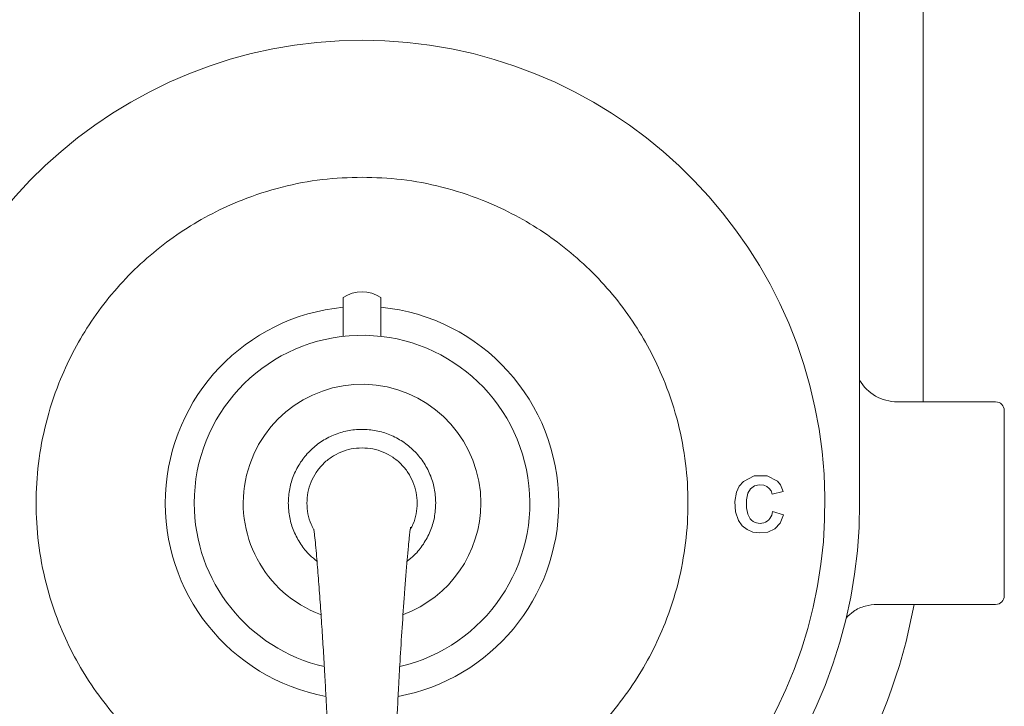
# Model space of a CAD drawing. Units: inches. Extents: x 14 to 100, y -5 to 131.
# Drawn here: x 25 to 32, y 10 to 15 of the extents above; entities that cross this region are included whole.
import ezdxf

# ---------------------------------------------------------------- set-up
doc = ezdxf.new("R2010")
doc.units = ezdxf.units.IN
doc.header["$MEASUREMENT"] = 0
doc.layers.add('WATERWORKS FITTINGS', color=7, linetype='Continuous', lineweight=9)

# ---------------------------------------------------------------- blocks, each defined once
blk = doc.blocks.new('*U15')
at = {"layer": 'WATERWORKS FITTINGS', "ltscale": 12}
for p, q in [((3.3858, 0), (3.3858, 5.6693)), ((3.8189, 5.6693), (3.8189, 0.689)), ((4.311, 0.689), (3.6417, 0.689)), ((4.3701, 0), (4.3701, 0.6299)), ((4.3701, -0.6299), (4.3701, 0)), ((3.5056, -0.689), (4.311, -0.689))]:
    blk.add_line(p, q, dxfattribs=at)
at = {"layer": 'WATERWORKS FITTINGS', "ltscale": 144}
for p, q in [((-0.128, 1.3994), (-0.128, 1.1345)), ((0.128, 1.1345), (0.128, 1.3994)), ((2.7903, 0.0612), (2.8663, 0.0793)), ((2.8676, -0.0802), (2.7936, -0.0572))]:
    blk.add_line(p, q, dxfattribs=at)
at = {"layer": 'WATERWORKS FITTINGS', "ltscale": 144, "flags": 128}
for points in [[(2.8274, 0.1492), (2.7563, 0.1861), (2.6673, 0.1853), (2.5946, 0.1475), (2.5672, 0.1152), (2.5484, 0.0753), (2.5365, 0.0107), (2.5403, -0.0602), (2.5608, -0.119), (2.5873, -0.1543), (2.6208, -0.1807), (2.6596, -0.197), (2.7036, -0.2033), (2.7619, -0.1967), (2.8089, -0.1743), (2.8442, -0.1356), (2.8676, -0.0802)], [(2.8663, 0.0793), (2.8477, 0.1237), (2.8274, 0.1492)], [(2.6407, -0.1074), (2.624, -0.0762), (2.6157, -0.0315), (2.6159, 0.023), (2.6253, 0.0674), (2.6442, 0.098), (2.6699, 0.1167), (2.7013, 0.1247), (2.7349, 0.1218), (2.7542, 0.1134), (2.7705, 0.1), (2.7827, 0.0825), (2.7903, 0.0612)]]:
    blk.add_lwpolyline(points, dxfattribs=at)
at = {"layer": 'WATERWORKS FITTINGS', "ltscale": 144}
for centre, radius, start, end in [((0, 0), 3.1496, 277.15222, 262.83001), ((0, 1.2008), 0.2362, 57.20166, 122.79834), ((0, 0), 1.3386, 95.4852, 259.37422), ((0, 0), 1.3386, 0.00003, 84.51473), ((0, 0), 1.1417, 283.05527, 180.00006), ((0, 0), 0.8085, 359.99995, 249.59038), ((3.6417, 0.9843), 0.2953, 209.92697, 269.99987), ((4.311, 0.6299), 0.0591, 359.9999, 89.99982), ((0, 0), 3.3858, 179.99997, 264.68633), ((0, 0), 3.3858, 275.3252, 0.00003), ((-0.002, 0), 0.5038, 0, 0.37098), ((0, 0), 1.1417, 180.00015, 256.9808), ((0, 0), 1.3386, 280.6192, 359.99993), ((0, 0), 0.8085, 290.45196, 359.99979), ((2.7069, -0.0511), 0.0869, 220.37268, 355.9859), ((4.311, -0.6299), 0.0591, 270.00018, 0.0001), ((0, 0), 3.8189, 190.39381, 349.60619)]:
    blk.add_arc(centre, radius, start, end, dxfattribs=at)
for points, knots in [([(-0.213, -2.2068), (-0.2319, -2.2052), (-0.3433, -2.1945), (-0.5477, -2.1548), (-0.7987, -2.0742), (-1.0219, -1.9725), (-1.2168, -1.8587), (-1.4006, -1.7245), (-1.571, -1.571), (-1.7245, -1.4006), (-1.8587, -1.2168), (-1.9725, -1.0219), (-2.0741, -0.7987), (-2.1553, -0.5477), (-2.2066, -0.2732), (-2.2232, 0), (-2.2066, 0.2732), (-2.1553, 0.5477), (-2.0741, 0.7987), (-1.9726, 1.0219), (-1.8587, 1.2168), (-1.7245, 1.4006), (-1.571, 1.571), (-1.4006, 1.7245), (-1.2168, 1.8587), (-1.0219, 1.9725), (-0.7987, 2.0742), (-0.5477, 2.1548), (-0.2732, 2.2081), (-0.0901, 2.2145), (0, 2.2177)], [0.0306129, 0.0306129, 0.0306129, 0.0306129, 0.0388143, 0.0788323, 0.1199759, 0.1521383, 0.1843038, 0.2170644, 0.2500001, 0.2829358, 0.3156962, 0.3478587, 0.3800242, 0.4211651, 0.4611838, 0.5000001, 0.5388135, 0.5788324, 0.6199758, 0.6521383, 0.6843038, 0.7170644, 0.7499999, 0.7829356, 0.8156962, 0.8478587, 0.8800241, 0.9211651, 0.9611844, 1, 1, 1, 1]), ([(0, 2.2177), (0.0902, 2.2145), (0.2732, 2.2081), (0.5477, 2.1548), (0.7987, 2.0742), (1.0219, 1.9725), (1.2168, 1.8587), (1.4006, 1.7245), (1.571, 1.571), (1.7245, 1.4006), (1.8587, 1.2168), (1.9726, 1.0219), (2.0741, 0.7987), (2.1553, 0.5477), (2.2066, 0.2733), (2.2232, 0), (2.2066, -0.2732), (2.1553, -0.5477), (2.0742, -0.7987), (1.9726, -1.0219), (1.8587, -1.2168), (1.7245, -1.4006), (1.571, -1.571), (1.4006, -1.7245), (1.2168, -1.8587), (1.0219, -1.9725), (0.7987, -2.0742), (0.5477, -2.1548), (0.3433, -2.1945), (0.2319, -2.2052), (0.213, -2.2068)], [0, 0, 0, 0, 0.0388143, 0.0788322, 0.1199759, 0.1521383, 0.1843038, 0.2170644, 0.2500001, 0.2829356, 0.3156962, 0.3478587, 0.3800242, 0.4211652, 0.4611838, 0.4999998, 0.5388135, 0.5788324, 0.6199758, 0.6521383, 0.6843039, 0.7170642, 0.7499999, 0.7829356, 0.8156962, 0.8478586, 0.8800241, 0.9211651, 0.9611844, 0.969388, 0.969388, 0.969388, 0.969388]), ([(0.5017, 0.0033), (0.4997, 0.036), (0.4955, 0.1015), (0.4652, 0.1959), (0.4184, 0.2828), (0.3553, 0.3588), (0.2787, 0.4211), (0.1913, 0.4673), (0.0967, 0.4956), (-0.0016, 0.505), (-0.0999, 0.495), (-0.1944, 0.4661), (-0.2814, 0.4193), (-0.3576, 0.3565), (-0.4203, 0.28), (-0.4664, 0.1929), (-0.4962, 0.0983), (-0.4999, 0.0328), (-0.5017, 0)], [0, 0, 0, 0, 0.0625, 0.125, 0.187499, 0.25, 0.3125, 0.375, 0.4375, 0.5, 0.5625, 0.625, 0.6875, 0.749999, 0.8125, 0.875, 0.937499, 1, 1, 1, 1]), ([(0, 0.3753), (-0.0246, 0.3739), (-0.0737, 0.3712), (-0.1446, 0.3488), (-0.2099, 0.3141), (-0.2671, 0.2671), (-0.3141, 0.2099), (-0.3488, 0.1446), (-0.3712, 0.0737), (-0.3739, 0.0246), (-0.3753, 0)], [0, 0, 0, 0, 0.1249999, 0.2499998, 0.3749999, 0.4999982, 0.6250007, 0.7499999, 0.8749983, 1, 1, 1, 1]), ([(0, 0.3753), (0.0246, 0.3739), (0.0737, 0.3712), (0.1446, 0.3488), (0.2099, 0.3141), (0.2671, 0.2671), (0.3141, 0.2099), (0.3488, 0.1446), (0.3712, 0.0737), (0.3739, 0.0246), (0.3753, 0)], [0, 0, 0, 0, 0.125, 0.25, 0.375, 0.499998, 0.625001, 0.75, 0.874998, 1, 1, 1, 1]), ([(-0.5017, 0), (-0.4999, -0.0328), (-0.4961, -0.0985), (-0.4664, -0.1933), (-0.4196, -0.2802), (-0.3657, -0.349), (-0.323, -0.3818), (-0.3064, -0.3945)], [0, 0, 0, 0, 0.2156864, 0.4313776, 0.6470709, 0.8627592, 1, 1, 1, 1]), ([(-0.3753, 0), (-0.3738, -0.0245), (-0.3708, -0.0735), (-0.3537, -0.1336), (-0.3353, -0.1657), (-0.3292, -0.1766)], [0, 0, 0, 0, 0.3988355, 0.7976854, 1, 1, 1, 1]), ([(0.3064, -0.3945), (0.323, -0.3818), (0.3656, -0.349), (0.4196, -0.2802), (0.4664, -0.1933), (0.4961, -0.0985), (0.4999, -0.0328), (0.5017, 0)], [0, 0, 0, 0, 0.13727, 0.352952, 0.568637, 0.784321, 1, 1, 1, 1]), ([(0.3753, 0), (0.3738, -0.0245), (0.3708, -0.0735), (0.3537, -0.1336), (0.3353, -0.1659), (0.3291, -0.1767)], [0, 0, 0, 0, 0.3983874, 0.7967893, 1, 1, 1, 1]), ([(-0.3278, -0.1763), (-0.3278, -0.1765), (-0.329, -0.1788), (-0.3256, -0.1866), (-0.3255, -0.201), (-0.3203, -0.2348), (-0.3156, -0.2888), (-0.3066, -0.386), (-0.2967, -0.5155), (-0.2847, -0.6755), (-0.2734, -0.8382), (-0.2629, -1.0024), (-0.2537, -1.1591), (-0.246, -1.3026), (-0.2402, -1.422), (-0.2361, -1.5132), (-0.2328, -1.592), (-0.2295, -1.6756), (-0.2256, -1.7843), (-0.2211, -1.9216), (-0.2161, -2.0911), (-0.2106, -2.2942), (-0.2048, -2.5172), (-0.2002, -2.6721), (-0.1979, -2.7482)], [0, 0, 0, 0, 0.00018, 0.002999, 0.008679, 0.017472, 0.042397, 0.072082, 0.131004, 0.193679, 0.258931, 0.321042, 0.385222, 0.441741, 0.488402, 0.524532, 0.548039, 0.580238, 0.622005, 0.674733, 0.740151, 0.819578, 0.911326, 1, 1, 1, 1]), ([(0.1979, -2.7482), (0.2001, -2.6748), (0.2046, -2.5262), (0.2101, -2.3134), (0.2152, -2.1219), (0.2198, -1.9647), (0.2238, -1.8375), (0.2274, -1.7327), (0.2311, -1.6333), (0.2355, -1.5267), (0.2413, -1.3985), (0.2489, -1.2463), (0.2636, -0.9831), (0.2803, -0.7317), (0.2978, -0.5016), (0.3063, -0.3931), (0.3141, -0.3043), (0.3204, -0.2393), (0.3255, -0.1967), (0.3286, -0.1733), (0.3304, -0.1641), (0.3305, -0.1634)], [0, 0, 0, 0, 0.085091, 0.172227, 0.246695, 0.307039, 0.354479, 0.394145, 0.42865, 0.469662, 0.517789, 0.577377, 0.646213, 0.823235, 0.869402, 0.913549, 0.949431, 0.972664, 0.989177, 0.999166, 1, 1, 1, 1])]:
    blk.add_open_spline(points, degree=3, knots=knots, dxfattribs=at)
at = {"layer": 'WATERWORKS FITTINGS', "ltscale": 12}
blk.add_open_spline([(3.2943, -0.782), (3.3099, -0.7661), (3.347, -0.7298), (3.4216, -0.6962), (3.4787, -0.6913), (3.5062, -0.689)], degree=3, knots=[0.0377547, 0.0377547, 0.0377547, 0.0377547, 0.3063624, 0.666014, 1, 1, 1, 1], dxfattribs=at)

msp = doc.modelspace()

# ---------------------------------------------------------------- block references
at = {"layer": 'WATERWORKS FITTINGS'}
msp.add_blockref('*U15', (27.2366, 11.4811), dxfattribs=at)

doc.saveas('drawing.dxf')
